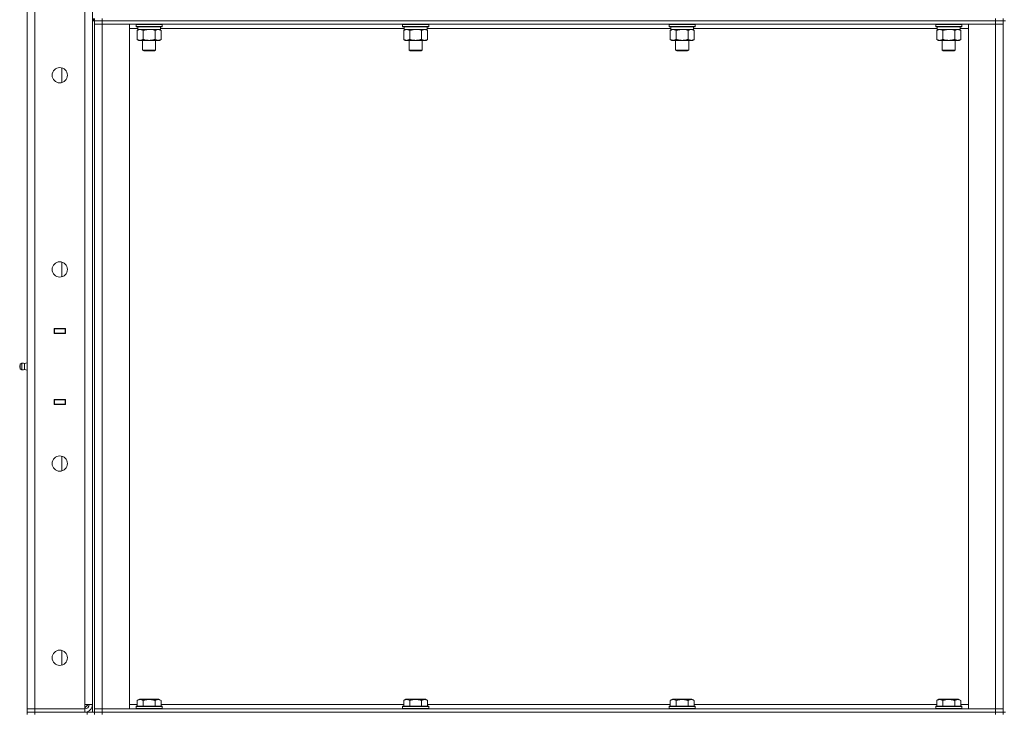
# Model space of a CAD drawing. Units: millimetres. Extents: x 0 to 17417, y -6 to 11880.
# Drawn here: x 7105 to 8009, y 8961 to 9598 of the extents above; entities that cross this region are included whole.
import ezdxf

# ---------------------------------------------------------------- set-up
doc = ezdxf.new("R2010")
doc.units = ezdxf.units.MM
doc.linetypes.add('K5LT_THIN', pattern=[0])
doc.layers.add('R', color=1, linetype='Continuous', true_color=0xff0000)
doc.layers.add('WELDING', color=7, linetype='Continuous', true_color=0xffffff)

msp = doc.modelspace()

# ---------------------------------------------------------------- linework, layer by layer
at = {"layer": 'R', "color": 7, "linetype": 'K5LT_THIN', "lineweight": 18}
for p, q in [((7112, 8965.19), (7112, 10231.19)), ((7119, 10231.19), (7119, 8965.19)), ((7165, 8969.19), (7165, 10227.19)), ((7172, 10227.19), (7172, 8969.19)), ((7173, 9597.19), (7173, 9599.19)), ((7174, 9599.19), (7174, 9597.19)), ((7181, 9599.19), (7181, 9597.19)), ((8001, 9597.19), (8001, 9599.19)), ((8008, 9597.19), (8008, 9599.19)), ((7172, 9597.19), (7174, 9597.19)), ((7172, 9597.19), (7172, 8962.19)), ((7181, 9597.19), (7174, 9597.19)), ((7174, 9597.19), (7174, 8962.19)), ((7174, 9597.19), (7174, 9594.19)), ((7174, 9597.19), (7181, 9597.19)), ((7174, 8965.19), (7174, 9594.19)), ((7174, 9594.19), (7181, 9594.19)), ((7181, 9594.19), (7174, 9594.19)), ((7181, 9597.19), (8001, 9597.19)), ((8001, 9597.19), (7181, 9597.19)), ((7181, 9597.19), (7181, 9594.19)), ((7181, 9594.19), (7181, 8965.19)), ((7181, 9594.19), (7206, 9594.19)), ((8001, 9594.19), (7181, 9594.19)), ((7206, 9594.19), (7206, 8965.19)), ((7213.5, 9590.19), (7206, 9590.19)), ((7212, 9593.89), (7212.17, 9594.19)), ((7212, 9593.89), (7212, 9591.99)), ((7224, 9593.89), (7212, 9593.89)), ((7212, 9591.99), (7212.17, 9591.69)), ((7224, 9591.99), (7212, 9591.99)), ((7224, 9591.69), (7212.17, 9591.69)), ((7213.5, 9591.69), (7213.5, 9589.19)), ((7236, 9593.89), (7224, 9593.89)), ((7236, 9591.99), (7224, 9591.99)), ((7235.83, 9591.69), (7224, 9591.69)), ((7234.5, 9591.69), (7234.5, 9589.19)), ((7458.17, 9590.19), (7234.5, 9590.19)), ((7236, 9593.89), (7235.83, 9594.19)), ((7236, 9591.99), (7235.83, 9591.69)), ((7236, 9593.89), (7236, 9591.99)), ((7456.67, 9593.89), (7456.84, 9594.19)), ((7456.67, 9593.89), (7456.67, 9591.99)), ((7468.67, 9593.89), (7456.67, 9593.89)), ((7456.67, 9591.99), (7456.84, 9591.69)), ((7468.67, 9591.99), (7456.67, 9591.99)), ((7468.67, 9591.69), (7456.84, 9591.69)), ((7458.17, 9591.69), (7458.17, 9589.19)), ((7480.67, 9593.89), (7468.67, 9593.89)), ((7480.67, 9591.99), (7468.67, 9591.99)), ((7480.49, 9591.69), (7468.67, 9591.69)), ((7479.17, 9591.69), (7479.17, 9589.19)), ((7702.83, 9590.19), (7479.17, 9590.19)), ((7480.67, 9593.89), (7480.49, 9594.19)), ((7480.67, 9591.99), (7480.49, 9591.69)), ((7480.67, 9593.89), (7480.67, 9591.99)), ((7701.33, 9593.89), (7701.51, 9594.19)), ((7701.33, 9593.89), (7701.33, 9591.99)), ((7713.33, 9593.89), (7701.33, 9593.89)), ((7701.33, 9591.99), (7701.51, 9591.69)), ((7713.33, 9591.99), (7701.33, 9591.99)), ((7713.33, 9591.69), (7701.51, 9591.69)), ((7702.83, 9591.69), (7702.83, 9589.19)), ((7725.33, 9593.89), (7713.33, 9593.89)), ((7725.33, 9591.99), (7713.33, 9591.99)), ((7725.16, 9591.69), (7713.33, 9591.69)), ((7723.83, 9591.69), (7723.83, 9589.19)), ((7947.5, 9590.19), (7723.83, 9590.19)), ((7725.33, 9593.89), (7725.16, 9594.19)), ((7725.33, 9591.99), (7725.16, 9591.69)), ((7725.33, 9593.89), (7725.33, 9591.99)), ((7946, 9593.89), (7946.17, 9594.19)), ((7946, 9593.89), (7946, 9591.99)), ((7958, 9593.89), (7946, 9593.89)), ((7946, 9591.99), (7946.17, 9591.69)), ((7958, 9591.99), (7946, 9591.99)), ((7958, 9591.69), (7946.17, 9591.69)), ((7947.5, 9591.69), (7947.5, 9589.19)), ((7970, 9593.89), (7958, 9593.89)), ((7970, 9591.99), (7958, 9591.99)), ((7969.83, 9591.69), (7958, 9591.69)), ((7968.5, 9591.69), (7968.5, 9589.19)), ((7976, 9590.19), (7968.5, 9590.19)), ((7970, 9593.89), (7969.83, 9594.19)), ((7970, 9591.99), (7969.83, 9591.69)), ((7970, 9593.89), (7970, 9591.99)), ((7976, 9594.19), (8001, 9594.19)), ((7976, 8965.19), (7976, 9594.19)), ((8008, 9597.19), (8001, 9597.19)), ((8001, 9597.19), (8008, 9597.19)), ((8001, 9597.19), (8001, 9594.19)), ((8001, 9594.19), (8008, 9594.19)), ((8001, 8965.19), (8001, 9594.19)), ((8008, 9594.19), (8001, 9594.19)), ((8010, 9597.19), (8008, 9597.19)), ((8008, 8962.19), (8008, 9597.19)), ((8008, 9597.19), (8008, 9594.19)), ((8008, 9594.19), (8008, 8965.19)), ((7213.03, 9588.34), (7214.5, 9589.19)), ((7213.03, 9588.34), (7213.03, 9580.03)), ((7234.5, 9589.19), (7213.5, 9589.19)), ((7218.52, 9588.34), (7218.52, 9580.03)), ((7229.48, 9588.34), (7229.48, 9580.03)), ((7234.97, 9588.34), (7233.5, 9589.19)), ((7234.97, 9588.34), (7234.97, 9580.03)), ((7457.7, 9588.34), (7459.17, 9589.19)), ((7457.7, 9588.34), (7457.7, 9580.03)), ((7479.17, 9589.19), (7458.17, 9589.19)), ((7463.18, 9588.34), (7463.18, 9580.03)), ((7474.15, 9588.34), (7474.15, 9580.03)), ((7479.64, 9588.34), (7478.17, 9589.19)), ((7479.64, 9588.34), (7479.64, 9580.03)), ((7702.36, 9588.34), (7703.83, 9589.19)), ((7702.36, 9588.34), (7702.36, 9580.03)), ((7723.83, 9589.19), (7702.83, 9589.19)), ((7707.85, 9588.34), (7707.85, 9580.03)), ((7718.82, 9588.34), (7718.82, 9580.03)), ((7724.3, 9588.34), (7722.83, 9589.19)), ((7724.3, 9588.34), (7724.3, 9580.03)), ((7947.03, 9588.34), (7948.5, 9589.19)), ((7947.03, 9588.34), (7947.03, 9580.03)), ((7968.5, 9589.19), (7947.5, 9589.19)), ((7952.52, 9588.34), (7952.52, 9580.03)), ((7963.48, 9588.34), (7963.48, 9580.03)), ((7968.97, 9588.34), (7967.5, 9589.19)), ((7968.97, 9588.34), (7968.97, 9580.03)), ((7213.03, 9580.03), (7214.5, 9579.19)), ((7215.77, 9579.19), (7214.5, 9579.19)), ((7233.5, 9579.19), (7215.77, 9579.19)), ((7218, 9579.19), (7218, 9570.26)), ((7230, 9579.19), (7230, 9570.26)), ((7234.97, 9580.03), (7233.5, 9579.19)), ((7457.7, 9580.03), (7459.17, 9579.19)), ((7460.44, 9579.19), (7459.17, 9579.19)), ((7478.17, 9579.19), (7460.44, 9579.19)), ((7462.67, 9579.19), (7462.67, 9570.26)), ((7474.67, 9579.19), (7474.67, 9570.26)), ((7479.64, 9580.03), (7478.17, 9579.19)), ((7702.36, 9580.03), (7703.83, 9579.19)), ((7705.11, 9579.19), (7703.83, 9579.19)), ((7722.83, 9579.19), (7705.11, 9579.19)), ((7707.33, 9579.19), (7707.33, 9570.26)), ((7719.33, 9579.19), (7719.33, 9570.26)), ((7724.3, 9580.03), (7722.83, 9579.19)), ((7947.03, 9580.03), (7948.5, 9579.19)), ((7949.77, 9579.19), (7948.5, 9579.19)), ((7967.5, 9579.19), (7949.77, 9579.19)), ((7952, 9579.19), (7952, 9570.26)), ((7964, 9579.19), (7964, 9570.26)), ((7968.97, 9580.03), (7967.5, 9579.19)), ((7218, 9570.26), (7219, 9569.69)), ((7224, 9570.26), (7218, 9570.26)), ((7224, 9569.69), (7219, 9569.69)), ((7230, 9570.26), (7224, 9570.26)), ((7229, 9569.69), (7224, 9569.69)), ((7230, 9570.26), (7229, 9569.69)), ((7462.67, 9570.26), (7463.67, 9569.69)), ((7468.67, 9570.26), (7462.67, 9570.26)), ((7468.67, 9569.69), (7463.67, 9569.69)), ((7474.67, 9570.26), (7468.67, 9570.26)), ((7473.67, 9569.69), (7468.67, 9569.69)), ((7474.67, 9570.26), (7473.67, 9569.69)), ((7707.33, 9570.26), (7708.33, 9569.69)), ((7713.33, 9570.26), (7707.33, 9570.26)), ((7713.33, 9569.69), (7708.33, 9569.69)), ((7719.33, 9570.26), (7713.33, 9570.26)), ((7718.33, 9569.69), (7713.33, 9569.69)), ((7719.33, 9570.26), (7718.33, 9569.69)), ((7952, 9570.26), (7953, 9569.69)), ((7958, 9570.26), (7952, 9570.26)), ((7958, 9569.69), (7953, 9569.69)), ((7964, 9570.26), (7958, 9570.26)), ((7963, 9569.69), (7958, 9569.69)), ((7964, 9570.26), (7963, 9569.69)), ((7144, 9540.48), (7144, 9553.89)), ((7144, 9362.14), (7144, 9375.56)), ((7112, 9310.19), (7112, 9314.19)), ((7136.75, 9314.44), (7147.25, 9314.44)), ((7136.75, 9309.94), (7136.75, 9314.44)), ((7136.75, 9314.19), (7137, 9314.19)), ((7136.75, 9310.19), (7137, 9310.19)), ((7147.25, 9309.94), (7136.75, 9309.94)), ((7137, 9314.19), (7137, 9314.44)), ((7147, 9314.19), (7137, 9314.19)), ((7137, 9314.19), (7137, 9310.19)), ((7137, 9310.19), (7147, 9310.19)), ((7137, 9309.94), (7137, 9310.19)), ((7139, 9314.19), (7139, 9314.44)), ((7139, 9309.94), (7139, 9310.19)), ((7139.32, 9314.19), (7139.32, 9314.44)), ((7139.32, 9309.94), (7139.32, 9310.19)), ((7147, 9314.19), (7147.25, 9314.19)), ((7147, 9310.19), (7147, 9314.19)), ((7147, 9310.19), (7147, 9309.94)), ((7147, 9310.19), (7147.25, 9310.19)), ((7147.25, 9314.44), (7147.25, 9309.94)), ((7107.27, 9282.88), (7105.5, 9281.79)), ((7107.27, 9276.49), (7107.27, 9282.88)), ((7107.27, 9276.49), (7107.27, 9282.88)), ((7109.75, 9282.33), (7112, 9283.02)), ((7109.75, 9277.05), (7109.75, 9282.33)), ((7109.75, 9282.33), (7109.75, 9278.37)), ((7105.5, 9277.59), (7105.5, 9281.79)), ((7107.27, 9276.49), (7105.5, 9277.59)), ((7109.75, 9278.37), (7109.75, 9277.05)), ((7109.75, 9277.05), (7112, 9276.35)), ((7112, 9249.19), (7112, 9245.19)), ((7136.75, 9244.94), (7136.75, 9249.44)), ((7136.75, 9249.44), (7147.25, 9249.44)), ((7137, 9249.19), (7136.75, 9249.19)), ((7137, 9249.19), (7137, 9249.44)), ((7147, 9249.19), (7137, 9249.19)), ((7137, 9249.19), (7137, 9245.19)), ((7139, 9249.19), (7139, 9249.44)), ((7139.32, 9249.19), (7139.32, 9249.44)), ((7147, 9249.44), (7147, 9249.19)), ((7147.25, 9249.19), (7147, 9249.19)), ((7147, 9245.19), (7147, 9249.19)), ((7147.25, 9249.44), (7147.25, 9244.94)), ((7137, 9245.19), (7136.75, 9245.19)), ((7147.25, 9244.94), (7136.75, 9244.94)), ((7137, 9245.19), (7147, 9245.19)), ((7137, 9244.94), (7137, 9245.19)), ((7139, 9244.94), (7139, 9245.19)), ((7139.32, 9244.94), (7139.32, 9245.19)), ((7147.25, 9245.19), (7147, 9245.19)), ((7144, 9183.81), (7144, 9197.23)), ((7144, 9005.48), (7144, 9018.89)), ((7172, 8969.19), (7165, 8969.19)), ((7165, 8969.19), (7165, 8965.19)), ((7165, 8966.19), (7168, 8969.19)), ((7206, 8969.19), (7213.03, 8969.19)), ((7212, 8967.39), (7212.17, 8967.69)), ((7212, 8967.39), (7212, 8965.49)), ((7224, 8967.39), (7212, 8967.39)), ((7224, 8967.69), (7212.17, 8967.69)), ((7213.03, 8973.03), (7215.03, 8974.19)), ((7213.03, 8973.03), (7213.03, 8967.69)), ((7224, 8974.19), (7215.03, 8974.19)), ((7218.52, 8973.03), (7218.52, 8967.69)), ((7232.97, 8974.19), (7224, 8974.19)), ((7235.83, 8967.69), (7224, 8967.69)), ((7236, 8967.39), (7224, 8967.39)), ((7229.48, 8973.03), (7229.48, 8967.69)), ((7234.97, 8973.03), (7232.97, 8974.19)), ((7234.97, 8973.03), (7234.97, 8967.69)), ((7234.97, 8969.19), (7457.7, 8969.19)), ((7236, 8967.39), (7235.83, 8967.69)), ((7236, 8967.39), (7236, 8965.49)), ((7456.67, 8967.39), (7456.84, 8967.69)), ((7456.67, 8967.39), (7456.67, 8965.49)), ((7468.67, 8967.39), (7456.67, 8967.39)), ((7468.67, 8967.69), (7456.84, 8967.69)), ((7457.7, 8973.03), (7459.69, 8974.19)), ((7457.7, 8973.03), (7457.7, 8967.69)), ((7468.67, 8974.19), (7459.69, 8974.19)), ((7463.18, 8973.03), (7463.18, 8967.69)), ((7477.64, 8974.19), (7468.67, 8974.19)), ((7480.49, 8967.69), (7468.67, 8967.69)), ((7480.67, 8967.39), (7468.67, 8967.39)), ((7474.15, 8973.03), (7474.15, 8967.69)), ((7479.64, 8973.03), (7477.64, 8974.19)), ((7479.64, 8973.03), (7479.64, 8967.69)), ((7479.64, 8969.19), (7702.36, 8969.19)), ((7480.67, 8967.39), (7480.49, 8967.69)), ((7480.67, 8967.39), (7480.67, 8965.49)), ((7701.33, 8967.39), (7701.51, 8967.69)), ((7701.33, 8967.39), (7701.33, 8965.49)), ((7713.33, 8967.39), (7701.33, 8967.39)), ((7713.33, 8967.69), (7701.51, 8967.69)), ((7702.36, 8973.03), (7704.36, 8974.19)), ((7702.36, 8973.03), (7702.36, 8967.69)), ((7713.33, 8974.19), (7704.36, 8974.19)), ((7707.85, 8973.03), (7707.85, 8967.69)), ((7722.31, 8974.19), (7713.33, 8974.19)), ((7725.16, 8967.69), (7713.33, 8967.69)), ((7725.33, 8967.39), (7713.33, 8967.39)), ((7718.82, 8973.03), (7718.82, 8967.69)), ((7724.3, 8973.03), (7722.31, 8974.19)), ((7724.3, 8973.03), (7724.3, 8967.69)), ((7724.3, 8969.19), (7947.03, 8969.19)), ((7725.33, 8967.39), (7725.16, 8967.69)), ((7725.33, 8967.39), (7725.33, 8965.49)), ((7946, 8967.39), (7946.17, 8967.69)), ((7946, 8967.39), (7946, 8965.49)), ((7958, 8967.39), (7946, 8967.39)), ((7958, 8967.69), (7946.17, 8967.69)), ((7947.03, 8973.03), (7949.03, 8974.19)), ((7947.03, 8973.03), (7947.03, 8967.69)), ((7958, 8974.19), (7949.03, 8974.19)), ((7952.52, 8973.03), (7952.52, 8967.69)), ((7966.97, 8974.19), (7958, 8974.19)), ((7969.83, 8967.69), (7958, 8967.69)), ((7970, 8967.39), (7958, 8967.39)), ((7963.48, 8973.03), (7963.48, 8967.69)), ((7968.97, 8973.03), (7966.97, 8974.19)), ((7968.97, 8973.03), (7968.97, 8967.69)), ((7968.97, 8969.19), (7976, 8969.19)), ((7970, 8967.39), (7969.83, 8967.69)), ((7970, 8967.39), (7970, 8965.49)), ((7112, 8965.19), (7119, 8965.19)), ((7112, 8962.19), (7112, 8965.19)), ((7119, 8965.19), (7112, 8965.19)), ((7119, 8962.19), (7112, 8962.19)), ((7112, 8962.19), (7119, 8962.19)), ((7112, 8962.19), (7112, 8960.19)), ((7119, 8962.19), (7119, 8965.19)), ((7119, 8965.19), (7165, 8965.19)), ((7119, 8962.19), (7165, 8962.19)), ((7167, 8962.19), (7119, 8962.19)), ((7119, 8962.19), (7119, 8960.19)), ((7165, 8962.19), (7165, 8965.19)), ((7167, 8962.19), (7174, 8962.19)), ((7167, 8960.19), (7167, 8962.19)), ((7181, 8965.19), (7174, 8965.19)), ((7174, 8965.19), (7181, 8965.19)), ((7174, 8962.19), (7174, 8965.19)), ((7174, 8962.19), (7174, 8960.19)), ((7174, 8962.19), (7181, 8962.19)), ((7181, 8962.19), (7174, 8962.19)), ((7174, 8960.19), (7174, 8962.19)), ((7206, 8965.19), (7181, 8965.19)), ((7181, 8965.19), (8001, 8965.19)), ((7181, 8962.19), (7181, 8965.19)), ((7181, 8962.19), (8001, 8962.19)), ((7181, 8962.19), (7181, 8960.19)), ((7181, 8962.19), (8001, 8962.19)), ((7212, 8965.49), (7212.17, 8965.19)), ((7224, 8965.49), (7212, 8965.49)), ((7236, 8965.49), (7224, 8965.49)), ((7236, 8965.49), (7235.83, 8965.19)), ((7456.67, 8965.49), (7456.84, 8965.19)), ((7468.67, 8965.49), (7456.67, 8965.49)), ((7480.67, 8965.49), (7468.67, 8965.49)), ((7480.67, 8965.49), (7480.49, 8965.19)), ((7701.33, 8965.49), (7701.51, 8965.19)), ((7713.33, 8965.49), (7701.33, 8965.49)), ((7725.33, 8965.49), (7713.33, 8965.49)), ((7725.33, 8965.49), (7725.16, 8965.19)), ((7946, 8965.49), (7946.17, 8965.19)), ((7958, 8965.49), (7946, 8965.49)), ((7970, 8965.49), (7958, 8965.49)), ((7970, 8965.49), (7969.83, 8965.19)), ((8001, 8965.19), (7976, 8965.19)), ((8008, 8965.19), (8001, 8965.19)), ((8001, 8965.19), (8008, 8965.19)), ((8001, 8962.19), (8001, 8965.19)), ((8001, 8960.19), (8001, 8962.19)), ((8001, 8962.19), (8008, 8962.19)), ((8008, 8962.19), (8001, 8962.19)), ((8008, 8962.19), (8008, 8965.19)), ((8010, 8962.19), (8008, 8962.19)), ((8008, 8960.19), (8008, 8962.19))]:
    msp.add_line(p, q, dxfattribs=at)
for centre in [(7142, 9547.19), (7142, 9368.85), (7142, 9190.52), (7142, 9012.19)]:
    msp.add_circle(centre, 7, dxfattribs=at)
for centre, radius, start, end in [((7107.86, 9279.68), 3.25, 54.3846, 100.43929), ((7106.7, 9279.69), 1.5, 143.1301, 180), ((7106.7, 9279.69), 1.5, 180, 216.8699), ((7107.86, 9279.69), 3.25, 259.56071, 305.6154), ((7165, 8969.19), 7, 270, 0), ((7165, 8969.19), 4, 270, 0)]:
    msp.add_arc(centre, radius, start, end, dxfattribs=at)
at = {"layer": 'WELDING', "color": 7, "linetype": 'K5LT_THIN', "lineweight": 18}
for p, q in [((7225.85, 9589.08), (7224, 9589.19)), ((7227.69, 9588.79), (7225.85, 9589.08)), ((7229.48, 9588.34), (7227.69, 9588.79)), ((7470.52, 9589.08), (7468.67, 9589.19)), ((7472.35, 9588.79), (7470.52, 9589.08)), ((7474.15, 9588.34), (7472.35, 9588.79)), ((7715.18, 9589.08), (7713.33, 9589.19)), ((7717.02, 9588.79), (7715.18, 9589.08)), ((7718.82, 9588.34), (7717.02, 9588.79)), ((7959.85, 9589.08), (7958, 9589.19)), ((7961.69, 9588.79), (7959.85, 9589.08)), ((7963.48, 9588.34), (7961.69, 9588.79))]:
    msp.add_line(p, q, dxfattribs=at)
for points, knots in [([(7215.77, 9589.19), (7215.59, 9589.19), (7215.24, 9589.16), (7214.8, 9589.08), (7214.3, 9588.94), (7213.74, 9588.72), (7213.27, 9588.47), (7213.03, 9588.34)], [0, 0, 0, 0, 1.523216, 3.057663, 3.814901, 5.878539, 8, 8, 8, 8]), ([(7218.52, 9588.34), (7218.27, 9588.48), (7217.84, 9588.7), (7217.23, 9588.94), (7216.7, 9589.09), (7216.22, 9589.17), (7215.91, 9589.19), (7215.77, 9589.19)], [0, 0, 0, 0, 2.217775, 3.830428, 5.353122, 6.821732, 8, 8, 8, 8]), ([(7224, 9589.19), (7223.82, 9589.19), (7223.45, 9589.18), (7222.9, 9589.15), (7222.35, 9589.11), (7221.86, 9589.05), (7221.5, 9589), (7221.27, 9588.96), (7221.1, 9588.93), (7220.92, 9588.91), (7220.75, 9588.87), (7220.58, 9588.84), (7220.39, 9588.8), (7220.17, 9588.76), (7219.85, 9588.69), (7219.54, 9588.61), (7219.22, 9588.53), (7218.99, 9588.47), (7218.75, 9588.4), (7218.59, 9588.36), (7218.52, 9588.34)], [0, 0, 0, 0, 0.447011, 0.894022, 1.341033, 1.788044, 2.071119, 2.212656, 2.354194, 2.495731, 2.637268, 2.778805, 2.920343, 3.117399, 3.314455, 3.708568, 3.905624, 4.10268, 4.299736, 4.496793, 4.496793, 4.496793, 4.496793]), ([(7232.23, 9589.19), (7232.1, 9589.19), (7231.85, 9589.17), (7231.48, 9589.12), (7231.12, 9589.04), (7230.65, 9588.9), (7230.11, 9588.68), (7229.69, 9588.45), (7229.48, 9588.34)], [0, 0, 0, 0, 1.192024, 2.404251, 3.60809, 4.765234, 6.955738, 9, 9, 9, 9]), ([(7234.97, 9588.34), (7234.68, 9588.5), (7234.25, 9588.73), (7233.68, 9588.94), (7233.3, 9589.05), (7232.94, 9589.13), (7232.58, 9589.17), (7232.35, 9589.19), (7232.23, 9589.19)], [0, 0, 0, 0, 2.905563, 4.375924, 5.511195, 6.679161, 7.850161, 9, 9, 9, 9]), ([(7460.44, 9589.19), (7460.26, 9589.19), (7459.91, 9589.16), (7459.47, 9589.08), (7458.97, 9588.94), (7458.41, 9588.72), (7457.94, 9588.47), (7457.7, 9588.34)], [0, 0, 0, 0, 1.523216, 3.057663, 3.814901, 5.878539, 8, 8, 8, 8]), ([(7463.18, 9588.34), (7462.93, 9588.48), (7462.5, 9588.7), (7461.9, 9588.94), (7461.37, 9589.09), (7460.88, 9589.17), (7460.58, 9589.19), (7460.44, 9589.19)], [0, 0, 0, 0, 2.217775, 3.830428, 5.353122, 6.821732, 8, 8, 8, 8]), ([(7468.67, 9589.19), (7468.49, 9589.19), (7468.12, 9589.18), (7467.57, 9589.15), (7467.01, 9589.11), (7466.53, 9589.05), (7466.17, 9589), (7465.94, 9588.96), (7465.76, 9588.93), (7465.59, 9588.91), (7465.42, 9588.87), (7465.25, 9588.84), (7465.05, 9588.8), (7464.84, 9588.76), (7464.52, 9588.69), (7464.2, 9588.61), (7463.89, 9588.53), (7463.65, 9588.47), (7463.42, 9588.4), (7463.26, 9588.36), (7463.18, 9588.34)], [0, 0, 0, 0, 0.447011, 0.894022, 1.341033, 1.788044, 2.071119, 2.212656, 2.354194, 2.495731, 2.637268, 2.778805, 2.920343, 3.117399, 3.314455, 3.708568, 3.905624, 4.10268, 4.299736, 4.496793, 4.496793, 4.496793, 4.496793]), ([(7476.89, 9589.19), (7476.77, 9589.19), (7476.52, 9589.17), (7476.15, 9589.12), (7475.78, 9589.04), (7475.32, 9588.9), (7474.78, 9588.68), (7474.36, 9588.45), (7474.15, 9588.34)], [0, 0, 0, 0, 1.192024, 2.404251, 3.60809, 4.765234, 6.955738, 9, 9, 9, 9]), ([(7479.64, 9588.34), (7479.35, 9588.5), (7478.91, 9588.73), (7478.35, 9588.94), (7477.97, 9589.05), (7477.61, 9589.13), (7477.25, 9589.17), (7477.01, 9589.19), (7476.89, 9589.19)], [0, 0, 0, 0, 2.905563, 4.375924, 5.511195, 6.679161, 7.850161, 9, 9, 9, 9]), ([(7705.11, 9589.19), (7704.93, 9589.19), (7704.57, 9589.16), (7704.13, 9589.08), (7703.63, 9588.94), (7703.07, 9588.72), (7702.6, 9588.47), (7702.36, 9588.34)], [0, 0, 0, 0, 1.523216, 3.057663, 3.814901, 5.878539, 8, 8, 8, 8]), ([(7707.85, 9588.34), (7707.6, 9588.48), (7707.17, 9588.7), (7706.56, 9588.94), (7706.03, 9589.09), (7705.55, 9589.17), (7705.24, 9589.19), (7705.11, 9589.19)], [0, 0, 0, 0, 2.217775, 3.830428, 5.353122, 6.821732, 8, 8, 8, 8]), ([(7713.33, 9589.19), (7713.15, 9589.19), (7712.79, 9589.18), (7712.23, 9589.15), (7711.68, 9589.11), (7711.19, 9589.05), (7710.83, 9589), (7710.6, 9588.96), (7710.43, 9588.93), (7710.26, 9588.91), (7710.09, 9588.87), (7709.91, 9588.84), (7709.72, 9588.8), (7709.5, 9588.76), (7709.19, 9588.69), (7708.87, 9588.61), (7708.55, 9588.53), (7708.32, 9588.47), (7708.08, 9588.4), (7707.93, 9588.36), (7707.85, 9588.34)], [0, 0, 0, 0, 0.447011, 0.894022, 1.341033, 1.788044, 2.071119, 2.212656, 2.354194, 2.495731, 2.637268, 2.778805, 2.920343, 3.117399, 3.314455, 3.708568, 3.905624, 4.10268, 4.299736, 4.496793, 4.496793, 4.496793, 4.496793]), ([(7721.56, 9589.19), (7721.44, 9589.19), (7721.19, 9589.17), (7720.82, 9589.12), (7720.45, 9589.04), (7719.99, 9588.9), (7719.44, 9588.68), (7719.02, 9588.45), (7718.82, 9588.34)], [0, 0, 0, 0, 1.192024, 2.404251, 3.60809, 4.765234, 6.955738, 9, 9, 9, 9]), ([(7724.3, 9588.34), (7724.02, 9588.5), (7723.58, 9588.73), (7723.02, 9588.94), (7722.63, 9589.05), (7722.28, 9589.13), (7721.92, 9589.17), (7721.68, 9589.19), (7721.56, 9589.19)], [0, 0, 0, 0, 2.905563, 4.375924, 5.511195, 6.679161, 7.850161, 9, 9, 9, 9]), ([(7949.77, 9589.19), (7949.59, 9589.19), (7949.24, 9589.16), (7948.8, 9589.08), (7948.3, 9588.94), (7947.74, 9588.72), (7947.27, 9588.47), (7947.03, 9588.34)], [0, 0, 0, 0, 1.523216, 3.057663, 3.814901, 5.878539, 8, 8, 8, 8]), ([(7952.52, 9588.34), (7952.27, 9588.48), (7951.84, 9588.7), (7951.23, 9588.94), (7950.7, 9589.09), (7950.22, 9589.17), (7949.91, 9589.19), (7949.77, 9589.19)], [0, 0, 0, 0, 2.217775, 3.830428, 5.353122, 6.821732, 8, 8, 8, 8]), ([(7958, 9589.19), (7957.82, 9589.19), (7957.45, 9589.18), (7956.9, 9589.15), (7956.35, 9589.11), (7955.86, 9589.05), (7955.5, 9589), (7955.27, 9588.96), (7955.1, 9588.93), (7954.92, 9588.91), (7954.75, 9588.87), (7954.58, 9588.84), (7954.39, 9588.8), (7954.17, 9588.76), (7953.85, 9588.69), (7953.54, 9588.61), (7953.22, 9588.53), (7952.99, 9588.47), (7952.75, 9588.4), (7952.59, 9588.36), (7952.52, 9588.34)], [0, 0, 0, 0, 0.447011, 0.894022, 1.341033, 1.788044, 2.071119, 2.212656, 2.354194, 2.495731, 2.637268, 2.778805, 2.920343, 3.117399, 3.314455, 3.708568, 3.905624, 4.10268, 4.299736, 4.496793, 4.496793, 4.496793, 4.496793]), ([(7966.23, 9589.19), (7966.1, 9589.19), (7965.85, 9589.17), (7965.48, 9589.12), (7965.12, 9589.04), (7964.65, 9588.9), (7964.11, 9588.68), (7963.69, 9588.45), (7963.48, 9588.34)], [0, 0, 0, 0, 1.192024, 2.404251, 3.60809, 4.765234, 6.955738, 9, 9, 9, 9]), ([(7968.97, 9588.34), (7968.68, 9588.5), (7968.25, 9588.73), (7967.68, 9588.94), (7967.3, 9589.05), (7966.94, 9589.13), (7966.58, 9589.17), (7966.35, 9589.19), (7966.23, 9589.19)], [0, 0, 0, 0, 2.905563, 4.375924, 5.511195, 6.679161, 7.850161, 9, 9, 9, 9]), ([(7213.03, 9580.03), (7213.36, 9579.84), (7213.85, 9579.6), (7214.49, 9579.37), (7214.91, 9579.27), (7215.34, 9579.2), (7215.61, 9579.19), (7215.77, 9579.19)], [0, 0, 0, 0, 3.005828, 4.318193, 5.5895, 6.632109, 8, 8, 8, 8]), ([(7215.77, 9579.19), (7215.96, 9579.19), (7216.27, 9579.21), (7216.76, 9579.29), (7217.29, 9579.44), (7217.89, 9579.69), (7218.31, 9579.92), (7218.52, 9580.03)], [0, 0, 0, 0, 1.597458, 2.676777, 4.235764, 6.182879, 8, 8, 8, 8]), ([(7218.52, 9580.03), (7218.61, 9580.01), (7218.79, 9579.95), (7219.07, 9579.88), (7219.34, 9579.81), (7219.9, 9579.67), (7220.67, 9579.5), (7221.64, 9579.34), (7222.37, 9579.26), (7222.91, 9579.22), (7223.28, 9579.2), (7223.58, 9579.19), (7223.82, 9579.19), (7224.06, 9579.18), (7224.36, 9579.19), (7224.72, 9579.2), (7225.09, 9579.22), (7225.57, 9579.26), (7226.17, 9579.32), (7227.09, 9579.46), (7227.98, 9579.64), (7228.74, 9579.83), (7229.16, 9579.94), (7229.38, 9580), (7229.48, 9580.03)], [0, 0, 0, 0, 0.360272, 0.720544, 1.080816, 1.441087, 2.882175, 4.029166, 5.176157, 5.634334, 6.092512, 6.546256, 6.773128, 7, 7.455961, 7.911922, 8.367882, 8.823843, 9.735765, 10.647686, 12.323843, 13.161922, 13.580961, 14, 14, 14, 14]), ([(7229.48, 9580.03), (7229.81, 9579.85), (7230.28, 9579.61), (7230.85, 9579.4), (7231.2, 9579.31), (7231.5, 9579.25), (7231.84, 9579.2), (7232.2, 9579.18), (7232.55, 9579.19), (7232.86, 9579.23), (7233.2, 9579.29), (7233.64, 9579.41), (7234.25, 9579.65), (7234.71, 9579.89), (7234.97, 9580.03)], [0, 0, 0, 0, 2.72415, 3.912285, 4.716446, 5.530362, 6.353984, 7.500189, 8.40607, 9.211142, 9.998759, 11.128707, 12.847273, 15, 15, 15, 15]), ([(7457.7, 9580.03), (7458.03, 9579.84), (7458.52, 9579.6), (7459.16, 9579.37), (7459.58, 9579.27), (7460, 9579.2), (7460.28, 9579.19), (7460.44, 9579.19)], [0, 0, 0, 0, 3.005828, 4.318193, 5.5895, 6.632109, 8, 8, 8, 8]), ([(7460.44, 9579.19), (7460.63, 9579.19), (7460.94, 9579.21), (7461.43, 9579.29), (7461.95, 9579.44), (7462.56, 9579.69), (7462.98, 9579.92), (7463.18, 9580.03)], [0, 0, 0, 0, 1.597458, 2.676777, 4.235764, 6.182879, 8, 8, 8, 8]), ([(7463.18, 9580.03), (7463.27, 9580.01), (7463.46, 9579.95), (7463.73, 9579.88), (7464.01, 9579.81), (7464.57, 9579.67), (7465.33, 9579.5), (7466.31, 9579.34), (7467.04, 9579.26), (7467.58, 9579.22), (7467.94, 9579.2), (7468.25, 9579.19), (7468.49, 9579.19), (7468.73, 9579.18), (7469.03, 9579.19), (7469.39, 9579.2), (7469.75, 9579.22), (7470.24, 9579.26), (7470.84, 9579.32), (7471.76, 9579.46), (7472.65, 9579.64), (7473.4, 9579.83), (7473.83, 9579.94), (7474.04, 9580), (7474.15, 9580.03)], [0, 0, 0, 0, 0.360272, 0.720544, 1.080816, 1.441087, 2.882175, 4.029166, 5.176157, 5.634334, 6.092512, 6.546256, 6.773128, 7, 7.455961, 7.911922, 8.367882, 8.823843, 9.735765, 10.647686, 12.323843, 13.161922, 13.580961, 14, 14, 14, 14]), ([(7474.15, 9580.03), (7474.47, 9579.85), (7474.95, 9579.61), (7475.52, 9579.4), (7475.86, 9579.31), (7476.16, 9579.25), (7476.51, 9579.2), (7476.86, 9579.18), (7477.22, 9579.19), (7477.53, 9579.23), (7477.86, 9579.29), (7478.31, 9579.41), (7478.92, 9579.65), (7479.38, 9579.89), (7479.64, 9580.03)], [0, 0, 0, 0, 2.72415, 3.912285, 4.716446, 5.530362, 6.353984, 7.500189, 8.40607, 9.211142, 9.998759, 11.128707, 12.847273, 15, 15, 15, 15]), ([(7702.36, 9580.03), (7702.7, 9579.84), (7703.18, 9579.6), (7703.83, 9579.37), (7704.24, 9579.27), (7704.67, 9579.2), (7704.95, 9579.19), (7705.11, 9579.19)], [0, 0, 0, 0, 3.005828, 4.318193, 5.5895, 6.632109, 8, 8, 8, 8]), ([(7705.11, 9579.19), (7705.29, 9579.19), (7705.6, 9579.21), (7706.09, 9579.29), (7706.62, 9579.44), (7707.22, 9579.69), (7707.64, 9579.92), (7707.85, 9580.03)], [0, 0, 0, 0, 1.597458, 2.676777, 4.235764, 6.182879, 8, 8, 8, 8]), ([(7707.85, 9580.03), (7707.94, 9580.01), (7708.13, 9579.95), (7708.4, 9579.88), (7708.68, 9579.81), (7709.23, 9579.67), (7710, 9579.5), (7710.98, 9579.34), (7711.7, 9579.26), (7712.25, 9579.22), (7712.61, 9579.2), (7712.91, 9579.19), (7713.15, 9579.19), (7713.39, 9579.18), (7713.69, 9579.19), (7714.06, 9579.2), (7714.42, 9579.22), (7714.9, 9579.26), (7715.5, 9579.32), (7716.42, 9579.46), (7717.31, 9579.64), (7718.07, 9579.83), (7718.5, 9579.94), (7718.71, 9580), (7718.82, 9580.03)], [0, 0, 0, 0, 0.360272, 0.720544, 1.080816, 1.441087, 2.882175, 4.029166, 5.176157, 5.634334, 6.092512, 6.546256, 6.773128, 7, 7.455961, 7.911922, 8.367882, 8.823843, 9.735765, 10.647686, 12.323843, 13.161922, 13.580961, 14, 14, 14, 14]), ([(7718.82, 9580.03), (7719.14, 9579.85), (7719.61, 9579.61), (7720.19, 9579.4), (7720.53, 9579.31), (7720.83, 9579.25), (7721.17, 9579.2), (7721.53, 9579.18), (7721.88, 9579.19), (7722.19, 9579.23), (7722.53, 9579.29), (7722.97, 9579.41), (7723.58, 9579.65), (7724.05, 9579.89), (7724.3, 9580.03)], [0, 0, 0, 0, 2.72415, 3.912285, 4.716446, 5.530362, 6.353984, 7.500189, 8.40607, 9.211142, 9.998759, 11.128707, 12.847273, 15, 15, 15, 15]), ([(7947.03, 9580.03), (7947.36, 9579.84), (7947.85, 9579.6), (7948.49, 9579.37), (7948.91, 9579.27), (7949.34, 9579.2), (7949.61, 9579.19), (7949.77, 9579.19)], [0, 0, 0, 0, 3.005828, 4.318193, 5.5895, 6.632109, 8, 8, 8, 8]), ([(7949.77, 9579.19), (7949.96, 9579.19), (7950.27, 9579.21), (7950.76, 9579.29), (7951.29, 9579.44), (7951.89, 9579.69), (7952.31, 9579.92), (7952.52, 9580.03)], [0, 0, 0, 0, 1.597458, 2.676777, 4.235764, 6.182879, 8, 8, 8, 8]), ([(7952.52, 9580.03), (7952.61, 9580.01), (7952.79, 9579.95), (7953.07, 9579.88), (7953.34, 9579.81), (7953.9, 9579.67), (7954.67, 9579.5), (7955.64, 9579.34), (7956.37, 9579.26), (7956.91, 9579.22), (7957.28, 9579.2), (7957.58, 9579.19), (7957.82, 9579.19), (7958.06, 9579.18), (7958.36, 9579.19), (7958.72, 9579.2), (7959.09, 9579.22), (7959.57, 9579.26), (7960.17, 9579.32), (7961.09, 9579.46), (7961.98, 9579.64), (7962.74, 9579.83), (7963.16, 9579.94), (7963.38, 9580), (7963.48, 9580.03)], [0, 0, 0, 0, 0.360272, 0.720544, 1.080816, 1.441087, 2.882175, 4.029166, 5.176157, 5.634334, 6.092512, 6.546256, 6.773128, 7, 7.455961, 7.911922, 8.367882, 8.823843, 9.735765, 10.647686, 12.323843, 13.161922, 13.580961, 14, 14, 14, 14]), ([(7963.48, 9580.03), (7963.81, 9579.85), (7964.28, 9579.61), (7964.85, 9579.4), (7965.2, 9579.31), (7965.5, 9579.25), (7965.84, 9579.2), (7966.2, 9579.18), (7966.55, 9579.19), (7966.86, 9579.23), (7967.2, 9579.29), (7967.64, 9579.41), (7968.25, 9579.65), (7968.71, 9579.89), (7968.97, 9580.03)], [0, 0, 0, 0, 2.72415, 3.912285, 4.716446, 5.530362, 6.353984, 7.500189, 8.40607, 9.211142, 9.998759, 11.128707, 12.847273, 15, 15, 15, 15]), ([(7218.52, 8973.03), (7218.19, 8973.22), (7217.79, 8973.42), (7217.3, 8973.61), (7217.03, 8973.69), (7216.76, 8973.77), (7216.47, 8973.82), (7216.15, 8973.87), (7215.79, 8973.89), (7215.44, 8973.87), (7215.12, 8973.83), (7214.77, 8973.76), (7214.33, 8973.64), (7213.74, 8973.41), (7213.29, 8973.18), (7213.03, 8973.03)], [0, 0, 0, 0, 2.912728, 3.529104, 4.366059, 5.20805, 5.90491, 6.841792, 7.999747, 8.992853, 9.878966, 10.753647, 12.031595, 13.665019, 16, 16, 16, 16]), ([(7224, 8973.88), (7223.72, 8973.88), (7223.15, 8973.87), (7222.29, 8973.8), (7221.45, 8973.69), (7220.48, 8973.52), (7219.5, 8973.3), (7218.81, 8973.12), (7218.52, 8973.03)], [0, 0, 0, 0, 3.829997, 7.659995, 11.489992, 15.319989, 20.90052, 24.973438, 24.973438, 24.973438, 24.973438]), ([(7229.48, 8973.03), (7229.4, 8973.06), (7229.16, 8973.12), (7228.67, 8973.26), (7227.9, 8973.44), (7227.04, 8973.61), (7226.19, 8973.74), (7225.46, 8973.82), (7224.73, 8973.87), (7224.24, 8973.88), (7224, 8973.88)], [0, 0, 0, 0, 1.235584, 3.294892, 6.795714, 11.875088, 15.149676, 18.424263, 21.698851, 24.973438, 24.973438, 24.973438, 24.973438]), ([(7234.97, 8973.03), (7234.65, 8973.22), (7234.25, 8973.42), (7233.75, 8973.61), (7233.49, 8973.69), (7233.21, 8973.77), (7232.93, 8973.82), (7232.6, 8973.87), (7232.25, 8973.89), (7231.89, 8973.87), (7231.58, 8973.83), (7231.22, 8973.76), (7230.79, 8973.64), (7230.19, 8973.41), (7229.74, 8973.18), (7229.48, 8973.03)], [0, 0, 0, 0, 2.912728, 3.529104, 4.366059, 5.20805, 5.90491, 6.841792, 7.999747, 8.992853, 9.878966, 10.753647, 12.031595, 13.665019, 16, 16, 16, 16]), ([(7463.18, 8973.03), (7462.86, 8973.22), (7462.46, 8973.42), (7461.96, 8973.61), (7461.7, 8973.69), (7461.43, 8973.77), (7461.14, 8973.82), (7460.82, 8973.87), (7460.46, 8973.89), (7460.11, 8973.87), (7459.79, 8973.83), (7459.44, 8973.76), (7459, 8973.64), (7458.4, 8973.41), (7457.96, 8973.18), (7457.7, 8973.03)], [0, 0, 0, 0, 2.912728, 3.529104, 4.366059, 5.20805, 5.90491, 6.841792, 7.999747, 8.992853, 9.878966, 10.753647, 12.031595, 13.665019, 16, 16, 16, 16]), ([(7468.67, 8973.88), (7468.38, 8973.88), (7467.81, 8973.87), (7466.96, 8973.8), (7466.11, 8973.69), (7465.14, 8973.52), (7464.17, 8973.3), (7463.47, 8973.12), (7463.18, 8973.03)], [0, 0, 0, 0, 3.829997, 7.659995, 11.489992, 15.319989, 20.90052, 24.973438, 24.973438, 24.973438, 24.973438]), ([(7474.15, 8973.03), (7474.06, 8973.06), (7473.83, 8973.12), (7473.34, 8973.26), (7472.57, 8973.44), (7471.71, 8973.61), (7470.85, 8973.74), (7470.13, 8973.82), (7469.4, 8973.87), (7468.91, 8973.88), (7468.67, 8973.88)], [0, 0, 0, 0, 1.235584, 3.294892, 6.795714, 11.875088, 15.149676, 18.424263, 21.698851, 24.973438, 24.973438, 24.973438, 24.973438]), ([(7479.64, 8973.03), (7479.31, 8973.22), (7478.91, 8973.42), (7478.42, 8973.61), (7478.15, 8973.69), (7477.88, 8973.77), (7477.59, 8973.82), (7477.27, 8973.87), (7476.91, 8973.89), (7476.56, 8973.87), (7476.24, 8973.83), (7475.89, 8973.76), (7475.46, 8973.64), (7474.86, 8973.41), (7474.41, 8973.18), (7474.15, 8973.03)], [0, 0, 0, 0, 2.912728, 3.529104, 4.366059, 5.20805, 5.90491, 6.841792, 7.999747, 8.992853, 9.878966, 10.753647, 12.031595, 13.665019, 16, 16, 16, 16]), ([(7707.85, 8973.03), (7707.52, 8973.22), (7707.13, 8973.42), (7706.63, 8973.61), (7706.37, 8973.69), (7706.09, 8973.77), (7705.81, 8973.82), (7705.48, 8973.87), (7705.13, 8973.89), (7704.77, 8973.87), (7704.45, 8973.83), (7704.1, 8973.76), (7703.67, 8973.64), (7703.07, 8973.41), (7702.62, 8973.18), (7702.36, 8973.03)], [0, 0, 0, 0, 2.912728, 3.529104, 4.366059, 5.20805, 5.90491, 6.841792, 7.999747, 8.992853, 9.878966, 10.753647, 12.031595, 13.665019, 16, 16, 16, 16]), ([(7713.33, 8973.88), (7713.05, 8973.88), (7712.48, 8973.87), (7711.63, 8973.8), (7710.78, 8973.69), (7709.81, 8973.52), (7708.83, 8973.3), (7708.14, 8973.12), (7707.85, 8973.03)], [0, 0, 0, 0, 3.829997, 7.659995, 11.489992, 15.319989, 20.90052, 24.973438, 24.973438, 24.973438, 24.973438]), ([(7718.82, 8973.03), (7718.73, 8973.06), (7718.49, 8973.12), (7718.01, 8973.26), (7717.24, 8973.44), (7716.37, 8973.61), (7715.52, 8973.74), (7714.79, 8973.82), (7714.06, 8973.87), (7713.58, 8973.88), (7713.33, 8973.88)], [0, 0, 0, 0, 1.235584, 3.294892, 6.795714, 11.875088, 15.149676, 18.424263, 21.698851, 24.973438, 24.973438, 24.973438, 24.973438]), ([(7724.3, 8973.03), (7723.98, 8973.22), (7723.58, 8973.42), (7723.08, 8973.61), (7722.82, 8973.69), (7722.55, 8973.77), (7722.26, 8973.82), (7721.94, 8973.87), (7721.58, 8973.89), (7721.23, 8973.87), (7720.91, 8973.83), (7720.56, 8973.76), (7720.12, 8973.64), (7719.52, 8973.41), (7719.08, 8973.18), (7718.82, 8973.03)], [0, 0, 0, 0, 2.912728, 3.529104, 4.366059, 5.20805, 5.90491, 6.841792, 7.999747, 8.992853, 9.878966, 10.753647, 12.031595, 13.665019, 16, 16, 16, 16]), ([(7952.52, 8973.03), (7952.19, 8973.22), (7951.79, 8973.42), (7951.3, 8973.61), (7951.03, 8973.69), (7950.76, 8973.77), (7950.47, 8973.82), (7950.15, 8973.87), (7949.79, 8973.89), (7949.44, 8973.87), (7949.12, 8973.83), (7948.77, 8973.76), (7948.33, 8973.64), (7947.74, 8973.41), (7947.29, 8973.18), (7947.03, 8973.03)], [0, 0, 0, 0, 2.912728, 3.529104, 4.366059, 5.20805, 5.90491, 6.841792, 7.999747, 8.992853, 9.878966, 10.753647, 12.031595, 13.665019, 16, 16, 16, 16]), ([(7958, 8973.88), (7957.72, 8973.88), (7957.15, 8973.87), (7956.29, 8973.8), (7955.45, 8973.69), (7954.48, 8973.52), (7953.5, 8973.3), (7952.81, 8973.12), (7952.52, 8973.03)], [0, 0, 0, 0, 3.829997, 7.659995, 11.489992, 15.319989, 20.90052, 24.973438, 24.973438, 24.973438, 24.973438]), ([(7963.48, 8973.03), (7963.4, 8973.06), (7963.16, 8973.12), (7962.67, 8973.26), (7961.9, 8973.44), (7961.04, 8973.61), (7960.19, 8973.74), (7959.46, 8973.82), (7958.73, 8973.87), (7958.24, 8973.88), (7958, 8973.88)], [0, 0, 0, 0, 1.235584, 3.294892, 6.795714, 11.875088, 15.149676, 18.424263, 21.698851, 24.973438, 24.973438, 24.973438, 24.973438]), ([(7968.97, 8973.03), (7968.65, 8973.22), (7968.25, 8973.42), (7967.75, 8973.61), (7967.49, 8973.69), (7967.21, 8973.77), (7966.93, 8973.82), (7966.6, 8973.87), (7966.25, 8973.89), (7965.89, 8973.87), (7965.58, 8973.83), (7965.22, 8973.76), (7964.79, 8973.64), (7964.19, 8973.41), (7963.74, 8973.18), (7963.48, 8973.03)], [0, 0, 0, 0, 2.912728, 3.529104, 4.366059, 5.20805, 5.90491, 6.841792, 7.999747, 8.992853, 9.878966, 10.753647, 12.031595, 13.665019, 16, 16, 16, 16])]:
    msp.add_open_spline(points, degree=3, knots=knots, dxfattribs=at)

doc.saveas('drawing.dxf')
